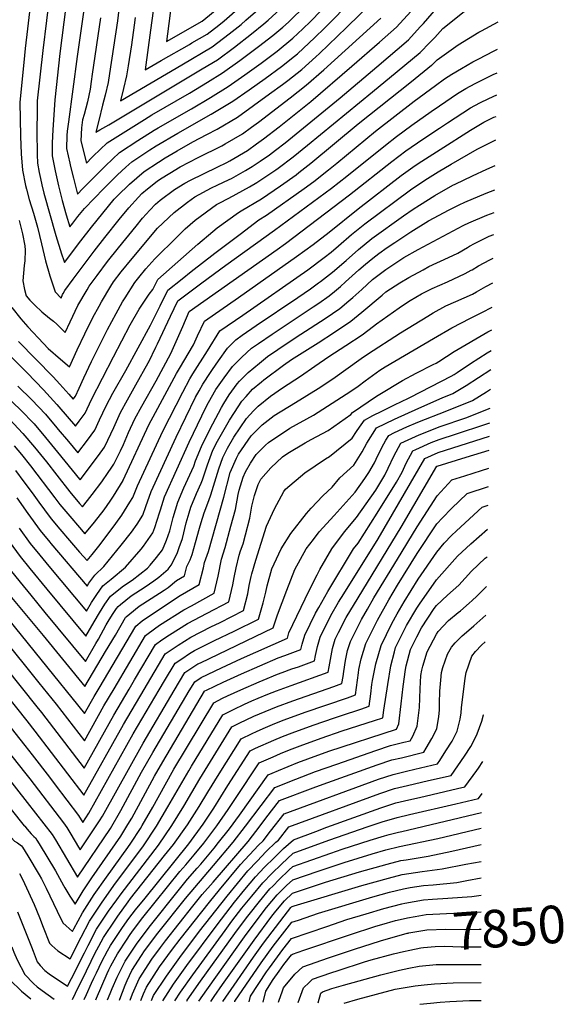
# Model space of a CAD drawing. Units: inches. Extents: x 2583181 to 2588623, y 1545102 to 1550527.
# Drawn here: x 2588174 to 2588592, y 1545117 to 1545872 of the extents above; entities that cross this region are included whole.
import ezdxf
from ezdxf.enums import TextEntityAlignment as Align

# ---------------------------------------------------------------- set-up
doc = ezdxf.new("R2010")
doc.units = ezdxf.units.IN
doc.header["$MEASUREMENT"] = 0
doc.layers.add('tile_2467_26_contour_10ft', color=101, linetype='Continuous')
doc.styles.add('Arial', font='arial.ttf')

msp = doc.modelspace()

# ---------------------------------------------------------------- linework, layer by layer
at = {"layer": 'tile_2467_26_contour_10ft'}
msp.add_line((2588528.62, 1545647.49, 7580), (2588536.68, 1545651.48, 7580), dxfattribs=at)
for points, elevation in [([(2588291.74, 1545933.04), (2588291.97, 1545928.73), (2588292.21, 1545924.1), (2588292.36, 1545920.97), (2588292.01, 1545906.84), (2588291.28, 1545889.56), (2588289.43, 1545874.76), (2588286.79, 1545855.26), (2588314.1, 1545870.73), (2588326.91, 1545881.23), (2588331.12, 1545884.91), (2588354.4, 1545911.15), (2588356.27, 1545913.99), (2588359.36, 1545918.83), (2588363.45, 1545926.8), (2588368.9, 1545934.66), (2588372.53, 1545939.49), (2588375.5, 1545942.46), (2588386, 1545950.46), (2588394.34, 1545956.73), (2588411.08, 1545969.11), (2588421.25, 1545977.15), (2588423.2, 1545978.69), (2588424.36, 1545979.73)], 7340), ([(2588262.69, 1545873.61), (2588261.98, 1545867.74), (2588259.92, 1545852.72), (2588257.47, 1545836.66), (2588256.23, 1545828.87), (2588253.93, 1545819.21), (2588251.56, 1545809.6), (2588298.6, 1545837.29), (2588321.95, 1545851.05), (2588335, 1545860.94), (2588344.13, 1545868.33), (2588347.8, 1545871.47), (2588360.36, 1545882.58), (2588363.97, 1545885.88), (2588370.38, 1545892.63), (2588376.07, 1545899.57), (2588382.04, 1545908.27), (2588387.91, 1545917.15), (2588394.31, 1545925.61), (2588396.66, 1545927.59), (2588406.59, 1545935.99), (2588430.99, 1545955.29), (2588437.49, 1545960.47)], 7360), ([(2588235.83, 1545787.41), (2588242.52, 1545791.27), (2588314.27, 1545834.15), (2588325.89, 1545841.17), (2588339, 1545850.92), (2588352, 1545860.95), (2588361.61, 1545868.84), (2588364.76, 1545871.57), (2588376.94, 1545882.52), (2588380.89, 1545886.37), (2588385.81, 1545892), (2588392.88, 1545900.82), (2588398.26, 1545909.2), (2588404.59, 1545917.73), (2588416.84, 1545928.13), (2588444.3, 1545950.47)], 7370), ([(2588217.32, 1545942.23), (2588205.13, 1545845.91), (2588201.25, 1545810.58), (2588199.73, 1545787.38), (2588199.18, 1545777.45), (2588199.11, 1545767.6), (2588201.56, 1545756.05), (2588204.12, 1545744.55), (2588206.93, 1545733.19), (2588209.92, 1545722.32), (2588212.74, 1545713.07), (2588214.88, 1545715.89)], 7400), ([(2588229.61, 1545766.18), (2588230.66, 1545767.24), (2588241.37, 1545777.48), (2588269.9, 1545795.31), (2588275.71, 1545798.89), (2588304.58, 1545815.55), (2588318.35, 1545823.93), (2588329.89, 1545831.16), (2588343.13, 1545840.57), (2588357.38, 1545851.24), (2588368.35, 1545859.82), (2588376.09, 1545866.23), (2588380.42, 1545870.07), (2588393.74, 1545883.03), (2588397.44, 1545886.86), (2588402.21, 1545892.8), (2588407.85, 1545900.41), (2588409.7, 1545903.01), (2588414.87, 1545909.84), (2588425.1, 1545918.63), (2588447.17, 1545936.98), (2588450.99, 1545940.66)], 7380), ([(2588222.65, 1545742.43), (2588240.1, 1545759.97), (2588250.89, 1545770.16), (2588264.89, 1545779.27), (2588277.29, 1545787.16), (2588280.38, 1545788.99), (2588306.02, 1545803.58), (2588320.58, 1545812.27), (2588334.03, 1545820.78), (2588346.9, 1545829.71), (2588359.35, 1545838.6), (2588371.7, 1545847.85), (2588383.84, 1545857.85), (2588391.48, 1545864.96), (2588397.23, 1545870.54), (2588413.52, 1545887.33), (2588418.46, 1545893.72), (2588425.15, 1545901.96), (2588437.22, 1545912.5), (2588445.73, 1545919.69), (2588457.47, 1545931.14)], 7390), ([(2588483.86, 1545868.96), (2588493.84, 1545880.46), (2588503.36, 1545890.82), (2588508.89, 1545895.13), (2588517.09, 1545901.13), (2588518.99, 1545902.33), (2588528.88, 1545907.15), (2588530.8, 1545907.95), (2588542.13, 1545911.57)], 7440), ([(2588197.65, 1545894.49), (2588191.91, 1545848.24), (2588187.75, 1545809.59), (2588187.65, 1545804.91), (2588187.44, 1545783.56), (2588187.58, 1545771.34), (2588187.68, 1545768.46), (2588187.98, 1545761.81), (2588189.26, 1545754.77), (2588190.11, 1545750.1), (2588191.16, 1545745.42), (2588192.77, 1545738.98), (2588201.9, 1545706.45), (2588206.19, 1545692.39), (2588208.03, 1545687.38)], 7410), ([(2588224.97, 1545890.37), (2588218.26, 1545843.59), (2588211.56, 1545793.52), (2588210.68, 1545786.45), (2588210.36, 1545783.17), (2588210.07, 1545773.3), (2588212.7, 1545761.83), (2588213.28, 1545759.34), (2588215.48, 1545750.45), (2588218.5, 1545738.25), (2588222.65, 1545742.43)], 7390), ([(2588214.88, 1545715.89), (2588218.71, 1545720.98), (2588224.02, 1545727.24), (2588238.81, 1545742.48), (2588249.21, 1545752.96), (2588255.62, 1545758.81), (2588260.3, 1545762.91), (2588274.16, 1545772.14), (2588278.91, 1545775.14), (2588295.61, 1545784.94), (2588321.22, 1545799.55), (2588337.75, 1545809.42), (2588350.15, 1545818.09), (2588362.63, 1545826.87), (2588375.01, 1545836.03), (2588384.94, 1545843.93), (2588387.21, 1545845.8), (2588400.67, 1545858.22), (2588408.03, 1545865.44), (2588430.03, 1545887.81)], 7400), ([(2588251.13, 1545886.41), (2588249.18, 1545871.11), (2588243.18, 1545830.6), (2588242.1, 1545823.66), (2588239.9, 1545814.04), (2588237.81, 1545806.36), (2588234.92, 1545794.58), (2588232.75, 1545785.64), (2588235.83, 1545787.41)], 7370), ([(2588487.1, 1545852.61), (2588492.61, 1545858.22), (2588498.7, 1545865.06), (2588515.22, 1545878.21), (2588518.55, 1545880.31), (2588528.91, 1545886.71), (2588541.65, 1545891.58), (2588541.71, 1545891.6)], 7450), ([(2588182.62, 1545884.33), (2588178.47, 1545849.9), (2588177.33, 1545839.15), (2588174.24, 1545808.6), (2588174.91, 1545782.65), (2588175.33, 1545768.96), (2588176.43, 1545756.48), (2588178.68, 1545744.93), (2588179.45, 1545741.94), (2588181.6, 1545734.16), (2588184.92, 1545723.55), (2588187.9, 1545712.8), (2588190.97, 1545699.98), (2588193.93, 1545687.1), (2588197.25, 1545675.53), (2588201.53, 1545663.22), (2588205.95, 1545658.56), (2588207.18, 1545661.16)], 7420), ([(2588208.03, 1545687.38), (2588208.63, 1545685.72), (2588221.04, 1545702.32), (2588229.19, 1545712.96), (2588246.67, 1545734.27), (2588249.25, 1545736.91), (2588258.41, 1545745.88), (2588269.74, 1545755.65), (2588280.58, 1545762.77), (2588285.88, 1545766.13), (2588294.97, 1545771.4), (2588306.99, 1545778.35), (2588317.86, 1545784.03), (2588325.62, 1545788.07), (2588341.37, 1545797.16), (2588365.95, 1545815.01), (2588375.76, 1545822.3), (2588379.83, 1545825.34), (2588390.58, 1545833.73), (2588401.37, 1545843.53), (2588404.08, 1545846.02), (2588424.91, 1545865.94), (2588445.39, 1545885.73)], 7410), ([(2588276.6, 1545878.66), (2588274.68, 1545863.88), (2588270.38, 1545833.56), (2588282.84, 1545840.63), (2588304.42, 1545852.96), (2588306.33, 1545854.06), (2588318.05, 1545860.84), (2588327.08, 1545867.83), (2588330.99, 1545871.01), (2588343.62, 1545881.95)], 7350), ([(2588206.32, 1545634.91), (2588209.19, 1545632.13), (2588212.99, 1545640.33), (2588218.91, 1545652.76), (2588225.89, 1545664.74), (2588227.61, 1545667.65), (2588233.62, 1545675.8), (2588241.71, 1545686.49), (2588250.06, 1545696.98), (2588263.51, 1545713.74), (2588268.38, 1545719.8), (2588273.94, 1545725.91), (2588278.41, 1545730.54), (2588281.86, 1545733.45), (2588293.03, 1545741.87), (2588301, 1545746.6), (2588305.23, 1545748.79), (2588325.71, 1545758.81), (2588333.15, 1545762.51), (2588335.44, 1545763.84), (2588348.86, 1545771.72), (2588355.91, 1545776.69), (2588361.14, 1545780.49), (2588373.24, 1545789.91), (2588397.46, 1545809.14), (2588428.91, 1545836.16), (2588450.1, 1545854.57), (2588463.37, 1545866.27), (2588474.2, 1545878.13)], 7430), ([(2588207.18, 1545661.16), (2588207.54, 1545661.92), (2588208.97, 1545664.36), (2588215.35, 1545672.92), (2588231.4, 1545694.39), (2588239.62, 1545704.97), (2588250.57, 1545718.66), (2588257.91, 1545727.81), (2588265.42, 1545735.95), (2588267.94, 1545738.56), (2588272.3, 1545742.23), (2588279.6, 1545748.06), (2588282.32, 1545749.84), (2588289.34, 1545754.29), (2588297.33, 1545759.07), (2588311.23, 1545766.37), (2588329.38, 1545775.3), (2588331.88, 1545776.75), (2588345.11, 1545784.45), (2588351.95, 1545789.42), (2588357.34, 1545793.41), (2588381.72, 1545812), (2588393.96, 1545821.66), (2588407.57, 1545833.55), (2588451.14, 1545873.04)], 7420), ([(2588236.12, 1545873.42), (2588229.93, 1545830.26), (2588229.1, 1545824.5), (2588228.22, 1545818.56), (2588226.23, 1545809.01), (2588223.71, 1545799.27), (2588222.52, 1545795.06), (2588221.72, 1545789.07), (2588221.11, 1545779.03), (2588225.39, 1545761.94), (2588229.61, 1545766.18)], 7380), ([(2588205.57, 1545611.67), (2588212.43, 1545605.7), (2588218.31, 1545618.84), (2588224.27, 1545631.24), (2588230.29, 1545643.59), (2588235.13, 1545652.44), (2588237.04, 1545655.75), (2588244.05, 1545667.7), (2588246.13, 1545670.93), (2588252.01, 1545678.6), (2588260.51, 1545688.98), (2588280.03, 1545712.05), (2588292.67, 1545724.17), (2588303, 1545732.13), (2588308.66, 1545736.23), (2588321.46, 1545742.93), (2588325.71, 1545744.98), (2588334.95, 1545749.39), (2588336.75, 1545750.28), (2588347.31, 1545756.26), (2588352.52, 1545759.28), (2588358.6, 1545763.39), (2588365.77, 1545768.44), (2588370.48, 1545771.98), (2588377.8, 1545777.63), (2588419.99, 1545812.12), (2588448.07, 1545835.73), (2588472.36, 1545856.55), (2588481.46, 1545866.31), (2588483.29, 1545868.3), (2588483.86, 1545868.96)], 7440), ([(2588490.19, 1545836.97), (2588490.34, 1545837.1), (2588494.35, 1545841.04), (2588510.57, 1545852.57), (2588526.47, 1545862.29), (2588528.36, 1545863.32), (2588541.26, 1545870.2)], 7460), ([(2588204.95, 1545592.58), (2588211.86, 1545584.95), (2588215.22, 1545581.05), (2588216.94, 1545583.37), (2588219.98, 1545589.39), (2588223.44, 1545597.51), (2588229.3, 1545609.99), (2588241.57, 1545634.5), (2588248.14, 1545646.81), (2588253.2, 1545655.63), (2588255.07, 1545658.83), (2588262.54, 1545670.41), (2588265.5, 1545674.35), (2588271.04, 1545680.92), (2588278.01, 1545688.48), (2588294.99, 1545705.52), (2588301.23, 1545711.51), (2588308.93, 1545718.31), (2588325.23, 1545730.25), (2588328.69, 1545732.07), (2588338.01, 1545736.96), (2588340.35, 1545738.08), (2588350.47, 1545743.79), (2588356.13, 1545747.01), (2588370.73, 1545756.88), (2588372.55, 1545758.16), (2588384.08, 1545766.88), (2588394.97, 1545775.67), (2588444.94, 1545816.49), (2588463.77, 1545832.15), (2588481.35, 1545846.82), (2588483.2, 1545848.65), (2588487.1, 1545852.61)], 7450), ([(2588493.26, 1545821.47), (2588500.06, 1545826.48), (2588505.69, 1545830.13), (2588513.01, 1545834.49), (2588521.85, 1545839.54), (2588526.48, 1545841.93), (2588537.69, 1545847.71), (2588540.82, 1545849.22)], 7470), ([(2588204.38, 1545575.12), (2588217.01, 1545560.42), (2588219.82, 1545564.11), (2588224.34, 1545570.34), (2588229.32, 1545580.85), (2588246.23, 1545613.55), (2588252.51, 1545625.68), (2588259.09, 1545637.99), (2588265.93, 1545650.07), (2588273.55, 1545661.53), (2588276.25, 1545665.13), (2588280.3, 1545672.78), (2588310.76, 1545699.83), (2588322.3, 1545709.49), (2588325.7, 1545712.26), (2588341.96, 1545724.21), (2588344.1, 1545725.34), (2588359.77, 1545734.67), (2588374.33, 1545744.66), (2588386.2, 1545753.04), (2588388.38, 1545754.69), (2588397.52, 1545761.84), (2588433.93, 1545791.98), (2588474.86, 1545824.41), (2588490.19, 1545836.97)], 7460), ([(2588496.33, 1545805.96), (2588510.1, 1545815.46), (2588516.42, 1545819.15), (2588523.51, 1545822.96), (2588532.28, 1545827.42), (2588537.48, 1545829.85), (2588540.45, 1545831.22)], 7480), ([(2588203.82, 1545557.87), (2588211.55, 1545548.67), (2588218.8, 1545539.8), (2588226.17, 1545549.52), (2588229.06, 1545553.4), (2588231.8, 1545557.19), (2588235.56, 1545565.3), (2588240.47, 1545575.88), (2588245.71, 1545585.52), (2588255.62, 1545602.96), (2588274.49, 1545637.74), (2588281.88, 1545652.66), (2588287.92, 1545664.55), (2588298.76, 1545673.3), (2588305.83, 1545678.92), (2588324.03, 1545692.97), (2588343.39, 1545707.61), (2588357.79, 1545718.5), (2588363.5, 1545722), (2588392.45, 1545742.59), (2588399.81, 1545747.93), (2588411.06, 1545756.75), (2588417.55, 1545762), (2588447.08, 1545786.45), (2588476.78, 1545809.34), (2588493.26, 1545821.47)], 7470), ([(2588499.31, 1545790.89), (2588502.39, 1545792.94), (2588508.14, 1545796.68), (2588520.13, 1545804.45), (2588527.15, 1545808.16), (2588533.95, 1545811.5), (2588540.09, 1545814.34)], 7490), ([(2588203.26, 1545540.45), (2588220.06, 1545519.8), (2588220.6, 1545519.17), (2588234.77, 1545537.76), (2588239.2, 1545544.15), (2588241.87, 1545549.72), (2588246.33, 1545559.3), (2588251.57, 1545570.93), (2588256.82, 1545580.57), (2588263.44, 1545591.93), (2588272.88, 1545608.96), (2588273.26, 1545609.67), (2588278.74, 1545620.79), (2588280, 1545623.41), (2588289.79, 1545644.65), (2588295.55, 1545656.32), (2588313.9, 1545670.2), (2588332.47, 1545683.86), (2588369.7, 1545710.56), (2588413.47, 1545742.8), (2588425.1, 1545751.93), (2588454.73, 1545775.84), (2588463.15, 1545782.4), (2588475.12, 1545791.07), (2588489.78, 1545801.44), (2588496.33, 1545805.96)], 7480), ([(2588502.25, 1545776), (2588514.47, 1545783.75), (2588520.14, 1545787.28), (2588530.16, 1545793.43), (2588537.88, 1545797.18), (2588539.75, 1545797.77)], 7500), ([(2588202.68, 1545522.84), (2588212.61, 1545510.03), (2588220.1, 1545501.19), (2588222.39, 1545498.55), (2588226.27, 1545503.43), (2588229.78, 1545507.99), (2588237.14, 1545517.71), (2588242.17, 1545524.71), (2588244.45, 1545528.04), (2588246.48, 1545531.31), (2588247.95, 1545534.25), (2588251.44, 1545541.34), (2588253.76, 1545546.21), (2588257.73, 1545555.43), (2588262.52, 1545566.06), (2588267.82, 1545575.67), (2588278.95, 1545595.16), (2588290.25, 1545616.14), (2588294.35, 1545625.14), (2588299.27, 1545636.76), (2588304.32, 1545648.3), (2588371.64, 1545695.83), (2588378.17, 1545700.44), (2588427.32, 1545737.61), (2588459.7, 1545763.27), (2588470.39, 1545771.29), (2588483.48, 1545780.24), (2588496.22, 1545788.84), (2588499.31, 1545790.89)], 7490), ([(2588201.22, 1545505.43), (2588205.15, 1545500.26), (2588212.58, 1545491.33), (2588220.12, 1545482.55), (2588224.18, 1545477.92), (2588231.61, 1545486.86), (2588239, 1545496.3), (2588243.56, 1545502.74), (2588246.3, 1545506.72), (2588253.62, 1545518.72), (2588253.7, 1545518.93), (2588273.34, 1545561.24), (2588278.5, 1545570.91), (2588294.46, 1545600.7), (2588296.92, 1545604.67), (2588307.51, 1545622.71), (2588310.67, 1545629.5), (2588316.1, 1545640.8), (2588341.94, 1545658.93), (2588386.68, 1545690.28), (2588399.24, 1545699.61), (2588411.63, 1545709.15), (2588433.75, 1545726.89), (2588466.77, 1545752.42), (2588477.57, 1545760.27), (2588482.61, 1545763.55), (2588502.25, 1545776)], 7500), ([(2588505.19, 1545761.12), (2588525.22, 1545772.75), (2588539.37, 1545779.81)], 7510), ([(2588199.7, 1545487.81), (2588205.02, 1545481.44), (2588212.54, 1545472.62), (2588220.11, 1545463.88), (2588225.97, 1545457.3), (2588229.86, 1545461.94), (2588235.87, 1545469.66), (2588248.06, 1545485.86), (2588252.54, 1545492.24), (2588258.83, 1545502.12), (2588261.02, 1545505.68), (2588264.51, 1545514.59), (2588283.91, 1545556.53), (2588299.3, 1545586.49), (2588304.66, 1545596.6), (2588307.05, 1545600.45), (2588318.27, 1545618.18), (2588327.87, 1545633.3), (2588345.27, 1545645.49), (2588395.16, 1545680.16), (2588407.7, 1545689.51), (2588413.27, 1545693.81), (2588418.82, 1545698.5), (2588428.85, 1545707.14), (2588439.02, 1545715.47), (2588473.94, 1545741.42), (2588484.93, 1545748.99), (2588495.25, 1545755.35), (2588505.19, 1545761.12)], 7510), ([(2588508.19, 1545745.96), (2588521.52, 1545752.35), (2588532.42, 1545757.25), (2588538.95, 1545760.04)], 7520), ([(2588198.21, 1545470.47), (2588225.96, 1545437.79), (2588227.33, 1545439.96), (2588231.78, 1545446.11), (2588238.76, 1545452.85), (2588251.95, 1545469.01), (2588259.95, 1545479.19), (2588264.22, 1545485.21), (2588268.74, 1545492.07), (2588270.91, 1545498.83), (2588275.11, 1545510.34), (2588294.3, 1545551.9), (2588309.19, 1545582.52), (2588311.86, 1545587.43), (2588314.75, 1545592.55), (2588320.65, 1545601.52), (2588322.14, 1545603.77), (2588326.82, 1545610.38), (2588333.75, 1545620.04), (2588339.95, 1545626.58), (2588344.99, 1545630.06), (2588355.74, 1545637.41), (2588387.59, 1545658.93), (2588397.22, 1545665.69), (2588403.53, 1545670.16), (2588404.96, 1545671.22), (2588414.07, 1545678.41), (2588424.56, 1545687.39), (2588434.07, 1545695.83), (2588444.25, 1545704.15), (2588468.68, 1545721.46), (2588475.99, 1545726.57), (2588481.01, 1545729.86), (2588492.64, 1545737.16), (2588506.55, 1545745.17), (2588508.19, 1545745.96)], 7520), ([(2588511.37, 1545729.9), (2588515.73, 1545732.03), (2588532.11, 1545738.9), (2588538.56, 1545741.47)], 7530), ([(2588196.71, 1545453.03), (2588225.53, 1545418.54), (2588229.43, 1545425.13), (2588233.49, 1545431.27), (2588238.03, 1545437.84), (2588244.38, 1545443.06), (2588255.34, 1545452.18), (2588267.39, 1545466.07), (2588269.23, 1545468.31), (2588276.45, 1545478.49), (2588278.02, 1545482.78), (2588281.59, 1545493.81), (2588282.29, 1545496.25), (2588285.33, 1545506.23), (2588304.2, 1545548.06), (2588314.01, 1545568.31), (2588317.31, 1545575.04), (2588319.08, 1545578.55), (2588324.78, 1545588.52), (2588330.99, 1545597.37), (2588337.49, 1545606.13), (2588344.59, 1545613.22), (2588352.13, 1545620.1), (2588357.53, 1545623.78), (2588367.97, 1545630.9), (2588399.42, 1545651.87), (2588403.62, 1545654.75), (2588411.72, 1545660.37), (2588415.75, 1545663.66), (2588420.28, 1545667.41), (2588424.12, 1545670.96), (2588434.37, 1545680.06), (2588439.35, 1545684.39), (2588445.19, 1545689.12), (2588449.58, 1545692.59), (2588456.09, 1545697.18), (2588461.89, 1545701.05), (2588474.34, 1545709.18), (2588487.88, 1545717.61), (2588503.76, 1545726.18), (2588511.37, 1545729.9)], 7530), ([(2588514.5, 1545714.09), (2588514.91, 1545714.31), (2588518.72, 1545716.3), (2588532.44, 1545722.05), (2588538.2, 1545724.06)], 7540), ([(2588173.76, 1545718.03), (2588176.3, 1545707.79), (2588178.21, 1545698.48), (2588178.4, 1545695.19), (2588178.29, 1545687.16), (2588177.72, 1545683.45), (2588177.07, 1545677.5), (2588176.58, 1545671.64), (2588177.94, 1545665.17), (2588179.16, 1545660.31), (2588181.95, 1545656.88), (2588185.74, 1545653.16), (2588191.1, 1545648.09), (2588197.04, 1545643.25), (2588200.05, 1545640.9), (2588202.6, 1545638.54), (2588206.32, 1545634.91)], 7430), ([(2588195.18, 1545435.36), (2588225.09, 1545399.29), (2588231.46, 1545410.4), (2588235.46, 1545417.16), (2588239.52, 1545423.83), (2588243.97, 1545429.99), (2588253.84, 1545438.06), (2588260.45, 1545442.42), (2588272.39, 1545451.49), (2588274.37, 1545453.77), (2588279.13, 1545459.58), (2588283.83, 1545465.48), (2588286.88, 1545473.03), (2588289.39, 1545480.05), (2588291.91, 1545490.4), (2588295.44, 1545502.17), (2588300.26, 1545513.2), (2588307.82, 1545529.56), (2588309.2, 1545533.68), (2588313.72, 1545544.83), (2588318.58, 1545554.74), (2588322.44, 1545562.18), (2588328.98, 1545574.57), (2588330.84, 1545577.81), (2588335.01, 1545584.42), (2588341.07, 1545592.82), (2588342.91, 1545594.74), (2588349.39, 1545601.43), (2588358.09, 1545608.65), (2588364.31, 1545613.62), (2588380.15, 1545624.42), (2588389.94, 1545630.92), (2588408.45, 1545642.83), (2588419.89, 1545650.62), (2588426.76, 1545656.38), (2588429.78, 1545659), (2588436.59, 1545665.18), (2588444.94, 1545672.71), (2588455.19, 1545680.42), (2588466.65, 1545688.17), (2588468.99, 1545689.71), (2588479.85, 1545695.77), (2588514.5, 1545714.09)], 7540), ([(2588517.8, 1545697.41), (2588519.28, 1545698.28), (2588523.01, 1545700.27), (2588530.74, 1545704.25), (2588534.45, 1545705.92), (2588537.85, 1545707.18)], 7550), ([(2588193.65, 1545417.58), (2588224.66, 1545380.04), (2588232.64, 1545393.67), (2588234.67, 1545397.17), (2588240.64, 1545408.08), (2588242.01, 1545410.56), (2588245.41, 1545416.04), (2588248.59, 1545420.54), (2588249.83, 1545422.23), (2588251.59, 1545423.66), (2588259.77, 1545430.21), (2588270.45, 1545437.22), (2588277.19, 1545441.74), (2588280.89, 1545444.54), (2588288.2, 1545450.85), (2588290.49, 1545453.74), (2588294.97, 1545462.78), (2588296.67, 1545467.23), (2588299, 1545474.36), (2588302.05, 1545486.33), (2588304.26, 1545493.93), (2588305.49, 1545498.14), (2588309.94, 1545508.62), (2588313.52, 1545516.59), (2588314.37, 1545519.26), (2588316.4, 1545525.36), (2588318.17, 1545530.65), (2588322.4, 1545541.89), (2588326.06, 1545548.72), (2588333.07, 1545561.38), (2588335.11, 1545564.99), (2588339.02, 1545570.92), (2588344.66, 1545579.44), (2588347.87, 1545583.08), (2588352.83, 1545588.61), (2588359.6, 1545594.34), (2588361.52, 1545595.9), (2588376.49, 1545607.14), (2588382.64, 1545611.34), (2588403.14, 1545624.23), (2588415.71, 1545632.41), (2588428.2, 1545640.7), (2588436.74, 1545647.75), (2588452.16, 1545660.88), (2588455.12, 1545663.26), (2588465.71, 1545670.12), (2588472.75, 1545674.41), (2588483.59, 1545680.28), (2588488.08, 1545682.61), (2588503.19, 1545689.58), (2588510.29, 1545692.99), (2588517.8, 1545697.41)], 7550), ([(2588521.18, 1545680.29), (2588526.05, 1545683.12), (2588534.9, 1545687.96), (2588537.47, 1545689.17)], 7560), ([(2588192.12, 1545399.77), (2588224.22, 1545360.8), (2588240.18, 1545387.72), (2588247.6, 1545400.26), (2588255.51, 1545413.79), (2588255.86, 1545414.26), (2588258.7, 1545416.56), (2588265.93, 1545422.37), (2588275.19, 1545428.3), (2588284.98, 1545434.54), (2588288.22, 1545436.76), (2588294.42, 1545442.11), (2588300.62, 1545445.74), (2588302.54, 1545452.88), (2588305.02, 1545457.89), (2588306.42, 1545461.86), (2588309.18, 1545471.11), (2588312.14, 1545482.28), (2588313.38, 1545486.55), (2588315.7, 1545494.04), (2588319.39, 1545503.25), (2588320.73, 1545507.78), (2588326.87, 1545527.7), (2588330.04, 1545536.22), (2588331.23, 1545538.9), (2588333.74, 1545543.44), (2588338.61, 1545551.99), (2588348.24, 1545566.14), (2588353.68, 1545571.99), (2588357.22, 1545575.69), (2588366.66, 1545583.27), (2588375.76, 1545589.74), (2588389.59, 1545598.64), (2588400.67, 1545606.3), (2588411.23, 1545613.81), (2588424.32, 1545622.14), (2588436.89, 1545630.32), (2588445.72, 1545637.02), (2588447.92, 1545638.89), (2588465.27, 1545650.93), (2588469.3, 1545653.73), (2588473.67, 1545656.66), (2588482.5, 1545661.8), (2588490.55, 1545665.8), (2588502.28, 1545671.02), (2588515.9, 1545677.3), (2588520.44, 1545679.86), (2588521.18, 1545680.29)], 7560), ([(2588524.54, 1545663.31), (2588531.67, 1545667.37), (2588537.07, 1545670.24)], 7570), ([(2588190.54, 1545381.46), (2588224.04, 1545340.03), (2588231.32, 1545353.02), (2588235.11, 1545359.46), (2588263.33, 1545407.12), (2588268.24, 1545411.08), (2588273.69, 1545415.05), (2588297.4, 1545430.53), (2588311.97, 1545439.06), (2588315.28, 1545451.84), (2588316.08, 1545455.76), (2588318.99, 1545464.39), (2588330.79, 1545505.93), (2588335.58, 1545524.75), (2588340.41, 1545535.79), (2588342.13, 1545538.9), (2588351.81, 1545552.83), (2588360.19, 1545561.26), (2588369.46, 1545568.5), (2588385.91, 1545578.5), (2588403.11, 1545589.22), (2588414.39, 1545596.73), (2588436.17, 1545612.31), (2588441.04, 1545615.6), (2588466.38, 1545631.94), (2588487.39, 1545644.76), (2588491.36, 1545647.11), (2588501.16, 1545652.56), (2588508.81, 1545655.92), (2588521.51, 1545661.58), (2588524.54, 1545663.31)], 7570), ([(2588168.33, 1545651.34), (2588175.23, 1545642.6), (2588180.61, 1545636.44), (2588192.46, 1545623.68), (2588196.17, 1545619.86), (2588205.57, 1545611.67)], 7440), ([(2588189.01, 1545363.67), (2588202.18, 1545347.32), (2588223.88, 1545319.17), (2588238.83, 1545345.88), (2588246.64, 1545359.13), (2588270.86, 1545400.01), (2588272.9, 1545401.51), (2588281.45, 1545407.73), (2588300.21, 1545419.64), (2588306.08, 1545422.69), (2588323.31, 1545432.38), (2588326.39, 1545445.3), (2588329.09, 1545458.52), (2588331.82, 1545467.25), (2588336.28, 1545483.68), (2588339.66, 1545496.43), (2588341.8, 1545508.05), (2588342.51, 1545511.2), (2588345.72, 1545521.32), (2588347.38, 1545525.39), (2588351.29, 1545532.11), (2588355.62, 1545538.66), (2588362.7, 1545545.68), (2588364.95, 1545547.7), (2588381.41, 1545558.93), (2588399.72, 1545568.87), (2588428.26, 1545587.07), (2588433.77, 1545590.96), (2588439.22, 1545595.08), (2588450.47, 1545603.18), (2588454.6, 1545605.79), (2588491.55, 1545627.45), (2588505.82, 1545635.63), (2588520.01, 1545643.22), (2588528.62, 1545647.49)], 7580), ([(2588187.42, 1545345.3), (2588190.91, 1545340.95), (2588223.72, 1545298.31), (2588246.35, 1545338.75), (2588258.15, 1545358.81), (2588262.36, 1545365.9), (2588278.39, 1545392.91), (2588283.36, 1545396.57), (2588289.23, 1545400.39), (2588302.94, 1545409.02), (2588318.15, 1545416.99), (2588334.66, 1545425.7), (2588337.73, 1545438.63), (2588338.72, 1545444.27), (2588340.3, 1545451.85), (2588342.63, 1545461.39), (2588343.55, 1545464.67), (2588345.6, 1545470.17), (2588347.46, 1545477.1), (2588350.77, 1545489.89), (2588352.33, 1545499.08), (2588353.22, 1545503.18), (2588354.39, 1545507.27), (2588357.04, 1545515.67), (2588359.24, 1545519.71), (2588366.82, 1545528.53), (2588375.72, 1545536.77), (2588379.98, 1545539.67), (2588393.23, 1545547.54), (2588397.69, 1545550.13), (2588410.81, 1545557.12), (2588428.25, 1545569.19), (2588429.51, 1545570.9), (2588447.96, 1545583.31), (2588452.99, 1545586.52), (2588465.39, 1545593.9), (2588467.94, 1545595.27), (2588478.45, 1545600.88), (2588491.46, 1545607.54), (2588493.69, 1545608.76), (2588495.85, 1545610), (2588507.61, 1545617.46), (2588533.27, 1545632.57)], 7590), ([(2588533.27, 1545632.57), (2588535.25, 1545633.74), (2588536.32, 1545634.21)], 7590), ([(2588153.32, 1545627.66), (2588179.94, 1545601.11), (2588192.55, 1545588.17), (2588202.71, 1545577.07), (2588204.38, 1545575.12)], 7460), ([(2588173.45, 1545625.15), (2588186.68, 1545611.75), (2588199.83, 1545598.23), (2588204.95, 1545592.58)], 7450), ([(2588185.81, 1545326.59), (2588223.55, 1545277.46), (2588253.87, 1545331.61), (2588269.66, 1545358.48), (2588285.93, 1545385.8), (2588295.84, 1545392.37), (2588305.63, 1545398.6), (2588320.87, 1545406.42), (2588327.95, 1545409.81), (2588346, 1545419.02), (2588349.23, 1545431.85), (2588350.36, 1545438.26), (2588351.74, 1545445.11), (2588352.29, 1545447.15), (2588355.3, 1545457.75), (2588363.67, 1545483.57), (2588369.77, 1545496.9), (2588376.95, 1545510.23), (2588378.12, 1545512.01), (2588392.82, 1545524.67), (2588408.89, 1545535.38), (2588411.93, 1545537.14), (2588429.26, 1545551.14), (2588432.57, 1545556.23), (2588434.77, 1545559.59), (2588438.76, 1545565.02), (2588445.23, 1545568.57), (2588451.98, 1545571.96), (2588463.26, 1545577.54), (2588465.67, 1545578.6), (2588473.93, 1545582.46), (2588505.29, 1545598.78), (2588507.44, 1545600), (2588509.88, 1545601.56), (2588520.11, 1545608.36), (2588532.88, 1545616.63), (2588535.98, 1545618.44)], 7600), ([(2588183.92, 1545308.33), (2588197.06, 1545291.28), (2588201.55, 1545285.4), (2588210.37, 1545273.76), (2588219.28, 1545261.96), (2588222.55, 1545256.58), (2588227.32, 1545263.65), (2588261.39, 1545324.48), (2588281.19, 1545358.15), (2588285.4, 1545365.23), (2588293.46, 1545378.7), (2588298.5, 1545382.04), (2588304.51, 1545385.98), (2588308.26, 1545388.36), (2588323.57, 1545395.95), (2588338.83, 1545403.28), (2588357.35, 1545412.34), (2588358.53, 1545415.88), (2588361.01, 1545424.92), (2588363.12, 1545433.15), (2588364.07, 1545437.85), (2588367.66, 1545451.04), (2588374.77, 1545466.29), (2588382.19, 1545478.12), (2588394.1, 1545493.3), (2588397.84, 1545497.43), (2588406.64, 1545507.03), (2588413.79, 1545513.57), (2588419.88, 1545520.66), (2588430.42, 1545530.49), (2588436.94, 1545540.72), (2588440.49, 1545547.23), (2588448.02, 1545559.14), (2588461.63, 1545565.83), (2588480.38, 1545574.25), (2588498.32, 1545582.14), (2588506.41, 1545585.5), (2588516.75, 1545591.5), (2588535.68, 1545603.72)], 7610), ([(2588172.89, 1545591.07), (2588183.56, 1545580.43), (2588193.92, 1545569.5), (2588202.77, 1545559.12), (2588203.82, 1545557.87)], 7470), ([(2588181.97, 1545289.99), (2588207.75, 1545256.32), (2588210.49, 1545252.61), (2588213.55, 1545247.7), (2588219.45, 1545237.65), (2588220.61, 1545235.68), (2588235.55, 1545257.79), (2588237.63, 1545261.47), (2588268.91, 1545317.34), (2588292.72, 1545357.83), (2588300.99, 1545371.59), (2588310.9, 1545378.1), (2588312.84, 1545379.03), (2588368.69, 1545405.66), (2588372.01, 1545415.61), (2588379.14, 1545434.53), (2588385.27, 1545450.4), (2588394.04, 1545466.27), (2588399.5, 1545473.55), (2588404.03, 1545479.45), (2588415.52, 1545491.92), (2588431.59, 1545509.67), (2588439.08, 1545520.35), (2588442.01, 1545524.77), (2588446.32, 1545532.19), (2588447.72, 1545535.12), (2588451.91, 1545543.94), (2588455.12, 1545549.68), (2588457.27, 1545553.26), (2588461.62, 1545555.39), (2588471.13, 1545559.79), (2588479.57, 1545563.37), (2588501.92, 1545572.07), (2588521.49, 1545580.08), (2588532.37, 1545586.63), (2588535.36, 1545588.69)], 7620), ([(2588163.96, 1545583.39), (2588174.91, 1545572.98), (2588185.27, 1545562.06), (2588194.12, 1545551.67), (2588203.26, 1545540.45)], 7480), ([(2588180.03, 1545271.89), (2588199.25, 1545247.38), (2588201.68, 1545243.24), (2588218.66, 1545214.77), (2588243.82, 1545251.89), (2588251.8, 1545265.82), (2588267.65, 1545295.02), (2588276.44, 1545310.19), (2588304.32, 1545357.5), (2588308.52, 1545364.49), (2588313.55, 1545367.8), (2588328.92, 1545375.14), (2588344.32, 1545382.38), (2588379.53, 1545397.83), (2588380.73, 1545401.81), (2588396.24, 1545434.5), (2588402.33, 1545446.48), (2588404.34, 1545450.37), (2588413.62, 1545466.24), (2588423.33, 1545479.42), (2588432.66, 1545490.38), (2588447.49, 1545511.37), (2588454.34, 1545522.91), (2588456.83, 1545528.08), (2588461.19, 1545537.38), (2588466.53, 1545547.38), (2588480.59, 1545553.78), (2588496.7, 1545560.2), (2588516.47, 1545566.85), (2588535.06, 1545574.22)], 7630), ([(2588166.33, 1545565.59), (2588176.71, 1545554.69), (2588185.57, 1545544.31), (2588194.79, 1545533.02), (2588202.68, 1545522.84)], 7490), ([(2588178.08, 1545253.63), (2588179.87, 1545251.44), (2588183.02, 1545247.75), (2588185.04, 1545245.85), (2588186.29, 1545244.93), (2588187.51, 1545243.06), (2588189.24, 1545240.27), (2588201.76, 1545219.59), (2588207.93, 1545208.38), (2588208.9, 1545206.57), (2588212.67, 1545200.19), (2588216.69, 1545193.9), (2588216.72, 1545193.87), (2588223, 1545204.06), (2588229.61, 1545214.23), (2588251.86, 1545246.16), (2588257.22, 1545254.94), (2588260.2, 1545259.83), (2588277.61, 1545292.12), (2588283.97, 1545303.04), (2588315.92, 1545357.17), (2588316.05, 1545357.38), (2588316.21, 1545357.49), (2588317.44, 1545358.07), (2588330.39, 1545364.11), (2588344.45, 1545370.5), (2588358.5, 1545376.73), (2588372.55, 1545382.84), (2588377.59, 1545384.67), (2588383.65, 1545386.87), (2588389.98, 1545389.12), (2588390.89, 1545393.15), (2588392.96, 1545400.14), (2588401.2, 1545416.93), (2588403.74, 1545421.43), (2588410.6, 1545433.57), (2588430.38, 1545466.21), (2588433.76, 1545470.76), (2588448.47, 1545493.78), (2588463.14, 1545517.44), (2588467.6, 1545525.13), (2588470.65, 1545532.03), (2588475.78, 1545541.5), (2588478.04, 1545542.53), (2588489.93, 1545547.85), (2588495.97, 1545550.23), (2588509.25, 1545554.4), (2588531.12, 1545561.59), (2588534.82, 1545562.97)], 7640), ([(2588176.36, 1545237.53), (2588178.44, 1545234.3), (2588180.44, 1545231.09), (2588189.08, 1545216.55), (2588190.92, 1545213.33), (2588194.65, 1545206.24), (2588202.89, 1545188.64), (2588207.34, 1545179.71), (2588214.78, 1545172.97), (2588215.8, 1545174.97), (2588222.34, 1545187.43), (2588231.46, 1545201.32), (2588240.94, 1545214.78), (2588257.07, 1545237.31), (2588259.44, 1545240.75), (2588266.81, 1545252), (2588268.14, 1545254.17), (2588276.28, 1545268.42), (2588291.12, 1545295.09), (2588292.52, 1545297.46), (2588323.05, 1545348.26), (2588329.74, 1545351.75), (2588333.58, 1545353.65), (2588343.81, 1545358.23), (2588357.86, 1545364.29), (2588361.06, 1545365.65), (2588371.9, 1545370.18), (2588375.62, 1545371.54), (2588383, 1545374.23), (2588388, 1545376), (2588400.44, 1545380.42), (2588401.22, 1545384.47), (2588402.73, 1545391.54), (2588404.63, 1545398.55), (2588412.91, 1545415.34), (2588418.79, 1545425.35), (2588422.78, 1545431.91), (2588449.09, 1545474.02), (2588485.03, 1545535.62), (2588495.23, 1545540.15), (2588534.6, 1545552.58)], 7650), ([(2588170.04, 1545545.21), (2588175.7, 1545538.52), (2588182.58, 1545529.99), (2588201.22, 1545505.43)], 7500), ([(2588174.22, 1545217.46), (2588176.39, 1545213.09), (2588178.05, 1545209.71), (2588185.4, 1545193.72), (2588189.38, 1545183.81), (2588192.12, 1545176.44), (2588197.09, 1545164.17), (2588198.88, 1545162.22), (2588203.45, 1545158.25), (2588212.83, 1545152.07), (2588221.28, 1545168.6), (2588227.87, 1545181), (2588237.04, 1545194.83), (2588246.53, 1545208.28), (2588269.13, 1545238.67), (2588279.09, 1545253.65), (2588287.84, 1545268.58), (2588303.88, 1545296.25), (2588305.99, 1545299.75), (2588330.03, 1545339.07), (2588338.34, 1545343.27), (2588346.75, 1545347.33), (2588352.36, 1545349.84), (2588357.22, 1545351.91), (2588364.66, 1545354.93), (2588371.24, 1545357.58), (2588382.35, 1545361.66), (2588410.89, 1545371.71), (2588411.59, 1545375.78), (2588414.17, 1545389.98), (2588416.15, 1545396.98), (2588418.68, 1545402.11), (2588424.64, 1545413.74), (2588433.84, 1545428.84), (2588466.89, 1545482.89), (2588494.29, 1545529.74), (2588494.46, 1545529.81), (2588516.77, 1545536.66), (2588534.38, 1545541.98)], 7660), ([(2588035.09, 1545526.8), (2588047.73, 1545524.89), (2588070.99, 1545520.69), (2588080.8, 1545518.86), (2588086.07, 1545517.81), (2588111.03, 1545484.98), (2588114.93, 1545479.67), (2588119.94, 1545472.74), (2588129.06, 1545459.37), (2588136.54, 1545448.99), (2588138.01, 1545446.96), (2588145.49, 1545437.43), (2588150.64, 1545430.9), (2588154.58, 1545425.93), (2588160.34, 1545418.8), (2588190.54, 1545381.46)], 7570), ([(2588170.93, 1545526.27), (2588177.41, 1545517.76), (2588183.88, 1545509.12), (2588188.98, 1545501.97), (2588197.58, 1545490.35), (2588199.7, 1545487.81)], 7510), ([(2588172.67, 1545188.1), (2588183.32, 1545161.16), (2588184.45, 1545157.99), (2588187.63, 1545149.82), (2588190, 1545146.83), (2588193.5, 1545143.16), (2588196.87, 1545140.62), (2588210.89, 1545131.16), (2588213.92, 1545137.01), (2588223.9, 1545156.68), (2588226.69, 1545162.31), (2588233.26, 1545174.74), (2588242.42, 1545188.57), (2588248.68, 1545197.29), (2588252.01, 1545201.91), (2588280.59, 1545239.15), (2588290.87, 1545254.15), (2588300.02, 1545269.1), (2588312.4, 1545290.13), (2588337.02, 1545329.88), (2588342.48, 1545332.61), (2588353.83, 1545338), (2588362.48, 1545341.75), (2588371.17, 1545345.27), (2588383.81, 1545349.94), (2588415.25, 1545360.88), (2588421.35, 1545363.01), (2588422.29, 1545368.49), (2588422.86, 1545372.21), (2588424.21, 1545380.85), (2588425.74, 1545388.4), (2588428.02, 1545395.36), (2588436.49, 1545412.13), (2588440.9, 1545419.98), (2588445.94, 1545428.75), (2588464.05, 1545458.51), (2588479.2, 1545483.26), (2588494.34, 1545507.03), (2588505.8, 1545519.28), (2588515.54, 1545522.38), (2588528.47, 1545526.48), (2588534.09, 1545528.23)], 7670), ([(2588214.62, 1545120.95), (2588219.47, 1545130.56), (2588221.93, 1545135.49), (2588229.12, 1545150.36), (2588231.98, 1545156.16), (2588235.02, 1545161.84), (2588238.63, 1545168.5), (2588247.35, 1545181.71), (2588249.5, 1545184.73), (2588257.39, 1545195.65), (2588259.31, 1545198.21), (2588285.33, 1545231.34), (2588292.27, 1545239.65), (2588302.85, 1545254.66), (2588311.84, 1545268.81), (2588318.51, 1545279.92), (2588327.16, 1545293.78), (2588344, 1545320.69), (2588352.43, 1545324.71), (2588355.89, 1545326.34), (2588360.96, 1545328.61), (2588369.94, 1545332.44), (2588377.19, 1545335.29), (2588393.29, 1545341.2), (2588425.63, 1545352.19), (2588431.8, 1545354.3), (2588432.64, 1545360.02), (2588434.04, 1545371.27), (2588434.45, 1545373.92), (2588436.14, 1545382.08), (2588439.85, 1545393.75), (2588447.43, 1545409.03), (2588448.79, 1545411.63), (2588457.37, 1545427.2), (2588463.95, 1545438.42), (2588479.1, 1545462.86), (2588494.24, 1545485.55), (2588498.44, 1545490.03), (2588505.46, 1545497.19), (2588517.35, 1545508.75), (2588533.79, 1545514)], 7680), ([(2588049.2, 1545507.92), (2588056.41, 1545506.84), (2588079.31, 1545502.86), (2588096.39, 1545480.92), (2588104.9, 1545469.91), (2588130.99, 1545435.62), (2588189.01, 1545363.67)], 7580), ([(2588171.99, 1545505.46), (2588180.61, 1545493.35), (2588190, 1545480.42), (2588197.39, 1545471.44), (2588198.21, 1545470.47)], 7520), ([(2588223.65, 1545120.82), (2588225.55, 1545124.68), (2588229.31, 1545133.4), (2588231.1, 1545137.12), (2588233.11, 1545141.27), (2588237.32, 1545149.95), (2588241.71, 1545158.11), (2588243.97, 1545162.29), (2588253.09, 1545176.17), (2588258.01, 1545182.96), (2588263.02, 1545189.61), (2588270.36, 1545198.66), (2588303.96, 1545240.14), (2588314.93, 1545255.31), (2588323.08, 1545267.61), (2588333.9, 1545284.79), (2588350.98, 1545311.5), (2588355.23, 1545313.5), (2588369.28, 1545319.68), (2588375.71, 1545322.36), (2588383.22, 1545325.32), (2588399.35, 1545331.17), (2588415.63, 1545336.79), (2588421.12, 1545338.59), (2588435.98, 1545343.51), (2588442.26, 1545345.6), (2588443.46, 1545355.06), (2588444.39, 1545362.44), (2588444.83, 1545365.39), (2588447.3, 1545378.19), (2588451.38, 1545392.18), (2588459.64, 1545408.97), (2588463.85, 1545416.58), (2588469.03, 1545425.61), (2588479.9, 1545443.11), (2588494.14, 1545463.87), (2588499.92, 1545470.7), (2588505.37, 1545476.45), (2588509.27, 1545480.16), (2588528.9, 1545498.22), (2588533.49, 1545499.69)], 7690), ([(2588061, 1545492.12), (2588073.09, 1545490.13), (2588114.91, 1545435.62), (2588187.42, 1545345.3)], 7590), ([(2588173.81, 1545482.1), (2588182.34, 1545470.39), (2588189.72, 1545461.39), (2588196.71, 1545453.03)], 7530), ([(2588232.64, 1545120.69), (2588233.14, 1545122.01), (2588237.16, 1545131.33), (2588241.27, 1545140.77), (2588242.7, 1545143.7), (2588244.25, 1545146.58), (2588249.38, 1545156), (2588256.67, 1545167.23), (2588258.52, 1545170.04), (2588260.88, 1545173.19), (2588268.74, 1545183.65), (2588297.18, 1545219.02), (2588301.71, 1545224.14), (2588308.05, 1545231.7), (2588315.47, 1545240.63), (2588325.44, 1545254.06), (2588334.13, 1545266.44), (2588339.74, 1545275.03), (2588357.96, 1545302.31), (2588368.62, 1545306.96), (2588374.27, 1545309.36), (2588381.21, 1545312.19), (2588389.24, 1545315.35), (2588405.4, 1545321.16), (2588421.67, 1545326.77), (2588446.39, 1545334.82), (2588452.71, 1545336.89), (2588453.51, 1545342.67), (2588456.59, 1545362.38), (2588458.89, 1545376.62), (2588461.61, 1545387.44), (2588462.45, 1545390.68), (2588463.74, 1545393.24), (2588470.9, 1545407.44), (2588478.9, 1545420.87), (2588481, 1545423.98), (2588494.04, 1545442.64), (2588510.05, 1545460.58), (2588520.27, 1545470.13), (2588533.11, 1545481.3)], 7700), ([(2588064.28, 1545477.8), (2588066.86, 1545477.39), (2588075.43, 1545466.41), (2588100.16, 1545434.03), (2588179.66, 1545334.59), (2588185.81, 1545326.59)], 7600), ([(2588166.12, 1545472.04), (2588174.67, 1545460.33), (2588181.99, 1545451.26), (2588195.18, 1545435.36)], 7540), ([(2588056.36, 1545465.31), (2588060.64, 1545464.66), (2588065.54, 1545458.44), (2588122.15, 1545386.59), (2588134.86, 1545369.89), (2588178.29, 1545315.64), (2588183.92, 1545308.33)], 7610), ([(2588241.7, 1545120.56), (2588243.65, 1545125.59), (2588245.14, 1545129.39), (2588248.88, 1545137.9), (2588254.34, 1545148.81), (2588254.81, 1545149.68), (2588255.23, 1545150.31), (2588264.27, 1545164.06), (2588274.47, 1545177.69), (2588295.72, 1545204.1), (2588302.94, 1545213.03), (2588310.46, 1545221.66), (2588313.08, 1545224.62), (2588323.38, 1545236.98), (2588326.82, 1545241.11), (2588335.04, 1545251.77), (2588342.86, 1545262.2), (2588364.94, 1545293.12), (2588367.97, 1545294.42), (2588372.78, 1545296.46), (2588387.69, 1545302.53), (2588395.23, 1545305.42), (2588411.42, 1545311.19), (2588463.19, 1545328.1), (2588465.06, 1545332.2), (2588466.91, 1545347.42), (2588468.48, 1545360.76), (2588470.06, 1545373.92), (2588470.61, 1545376.64), (2588473.99, 1545389.11), (2588478.8, 1545398.98), (2588482.55, 1545405.85), (2588492.27, 1545420.46), (2588493.94, 1545422.92), (2588502.36, 1545430.75), (2588510.98, 1545438.49), (2588520.88, 1545449.13), (2588531.36, 1545459.09), (2588532.67, 1545460.27)], 7710), ([(2588048.95, 1545453.63), (2588052.82, 1545452.91), (2588066.83, 1545435.78), (2588108.47, 1545383.71), (2588130.79, 1545354.1), (2588178.95, 1545293.93), (2588181.97, 1545289.99)], 7620), ([(2588166.93, 1545450.2), (2588174.55, 1545440.73), (2588182.71, 1545430.83), (2588193.65, 1545417.58)], 7550), ([(2588041.71, 1545442.22), (2588043.95, 1545441.8), (2588080.65, 1545397.77), (2588094.47, 1545380.76), (2588108.91, 1545362.18), (2588122.83, 1545343.49), (2588126.74, 1545338.38), (2588157.38, 1545300.68), (2588163.7, 1545292.73), (2588180.03, 1545271.89)], 7630), ([(2588250.89, 1545120.44), (2588251.16, 1545121.12), (2588255.05, 1545131.87), (2588256.66, 1545135.45), (2588260.37, 1545143.22), (2588267.73, 1545154.6), (2588270.02, 1545158.08), (2588280.21, 1545171.72), (2588301.38, 1545198.21), (2588322.97, 1545223.58), (2588338.04, 1545241.58), (2588347.34, 1545253.63), (2588359.42, 1545269.7), (2588369.9, 1545283.41), (2588386.1, 1545289.78), (2588401.17, 1545295.58), (2588417.38, 1545301.31), (2588447.39, 1545311.72), (2588458.71, 1545315.52), (2588468.82, 1545318.08), (2588473.7, 1545319.25), (2588475.66, 1545322.85), (2588479.23, 1545330.38), (2588480.84, 1545344.65), (2588481.34, 1545359.06), (2588482.01, 1545369.35), (2588482.6, 1545373.39), (2588483.34, 1545376.42), (2588486.78, 1545387.36), (2588493.84, 1545400.88), (2588495.11, 1545402.86), (2588503.23, 1545411.46), (2588510.68, 1545417.41), (2588512.39, 1545418.86), (2588519.09, 1545424.72), (2588521.23, 1545426.61), (2588524.76, 1545429.98), (2588531.56, 1545436.76), (2588532.19, 1545437.35)], 7720), ([(2588034.48, 1545430.82), (2588035.08, 1545430.7), (2588064.15, 1545396.39), (2588071.12, 1545388.15), (2588094.39, 1545359.95), (2588104.1, 1545347.36), (2588122.72, 1545322.8), (2588177.78, 1545253.99), (2588178.08, 1545253.63)], 7640), ([(2588167.94, 1545429.12), (2588192.12, 1545399.77)], 7560), ([(2588026.87, 1545418.83), (2588052, 1545389.43), (2588108.73, 1545320.51), (2588135.71, 1545286.97), (2588162.8, 1545251), (2588164.83, 1545248.47), (2588166.21, 1545246.83), (2588167.73, 1545245.17), (2588170.33, 1545242.37), (2588172.51, 1545240.86), (2588175.58, 1545238.74), (2588176.36, 1545237.53)], 7650), ([(2588259, 1545120.32), (2588260.8, 1545125.18), (2588265.92, 1545136.76), (2588275.64, 1545151.75), (2588282.16, 1545160.68), (2588285.95, 1545165.75), (2588307.03, 1545192.33), (2588314.18, 1545201.33), (2588322.57, 1545210.94), (2588349.41, 1545242.06), (2588358.75, 1545254.11), (2588363, 1545259.75), (2588373.52, 1545273.37), (2588399.45, 1545283.05), (2588407.05, 1545285.85), (2588448.38, 1545300.63), (2588459.71, 1545304.47), (2588467, 1545306.23), (2588484.2, 1545310.4), (2588486.1, 1545313.52), (2588490.39, 1545320.96), (2588494.29, 1545328.45), (2588495.62, 1545337.71), (2588496.3, 1545342.66), (2588496.22, 1545347.95), (2588496.54, 1545357.11), (2588497.16, 1545365.64), (2588497.87, 1545371.41), (2588498.88, 1545375.34), (2588502.26, 1545385.7), (2588505.5, 1545390.83), (2588508.3, 1545394.15), (2588513.54, 1545399.52), (2588516.85, 1545402.4), (2588522.46, 1545407.19), (2588531.73, 1545415.48)], 7730), ([(2588267.11, 1545120.21), (2588269.28, 1545125.29), (2588271.46, 1545130.32), (2588281.6, 1545145.8), (2588291.56, 1545159.52), (2588297.31, 1545167.06), (2588319.72, 1545195.58), (2588327.47, 1545205), (2588343.57, 1545224.34), (2588350.43, 1545231.89), (2588357.48, 1545239.28), (2588360.93, 1545242.55), (2588366.58, 1545249.83), (2588377.14, 1545263.32), (2588449.37, 1545289.7), (2588460.7, 1545293.47), (2588470.82, 1545295.92), (2588477.4, 1545297.46), (2588494.71, 1545301.55), (2588496.47, 1545304.19), (2588501.17, 1545311.58), (2588505.86, 1545318.97), (2588508.82, 1545324.5), (2588509.81, 1545326.46), (2588512.02, 1545335.83), (2588512.95, 1545340.53), (2588513.16, 1545344.39), (2588516, 1545367.28), (2588516.8, 1545371.42), (2588520.97, 1545384.14), (2588523.85, 1545387.58), (2588528.41, 1545392.48), (2588531.3, 1545395.15)], 7740), ([(2588275.35, 1545120.09), (2588276.95, 1545123.94), (2588286.72, 1545138.87), (2588297.08, 1545153.11), (2588312.28, 1545173.36), (2588333.27, 1545200.2), (2588349.34, 1545219.56), (2588356.31, 1545227.01), (2588363.4, 1545234.37), (2588370.83, 1545241.44), (2588372.66, 1545243.04), (2588380.76, 1545253.28), (2588450.35, 1545278.82), (2588461.68, 1545282.5), (2588471.8, 1545284.94), (2588487.85, 1545288.66), (2588505.21, 1545292.7), (2588515.38, 1545307.36), (2588520.24, 1545314.87), (2588523.5, 1545321.2), (2588525.13, 1545324.49), (2588528.66, 1545334.28), (2588530.11, 1545339), (2588530.12, 1545339.05)], 7750), ([(2588283.92, 1545119.97), (2588292.18, 1545132.52), (2588302.42, 1545146.9), (2588325.69, 1545178.22), (2588339.01, 1545195.44), (2588346.94, 1545205.21), (2588355.05, 1545214.83), (2588362.02, 1545222.28), (2588369.3, 1545229.48), (2588376.7, 1545236.58), (2588384.27, 1545243.22), (2588401.35, 1545249.71), (2588409.87, 1545252.89), (2588451.33, 1545267.92), (2588462.67, 1545271.51), (2588472.8, 1545273.9), (2588480.94, 1545275.81), (2588509.94, 1545282.5), (2588515.71, 1545283.85), (2588524.77, 1545296.46), (2588526.1, 1545298.32), (2588529.37, 1545303.2)], 7760), ([(2588293.16, 1545119.84), (2588297.46, 1545126.38), (2588307.14, 1545139.91), (2588331.84, 1545173.83), (2588337.04, 1545180.85), (2588344.63, 1545190.79), (2588352.26, 1545200.18), (2588360.61, 1545210.22), (2588367.72, 1545217.55), (2588375.02, 1545224.74), (2588384.05, 1545233.03), (2588411.44, 1545242.98), (2588441.52, 1545253.42), (2588452.37, 1545257.03), (2588463.67, 1545260.37), (2588473.35, 1545262.73), (2588508.86, 1545270.95), (2588521.93, 1545273.99), (2588526.22, 1545274.99), (2588528.86, 1545278.84)], 7770), ([(2588302.37, 1545119.71), (2588302.75, 1545120.3), (2588312.92, 1545134.87), (2588339.32, 1545171.36), (2588348.18, 1545183.43), (2588350.25, 1545186.13), (2588358.1, 1545195.96), (2588366.17, 1545205.61), (2588368.34, 1545207.84), (2588373.35, 1545212.89), (2588380.74, 1545220), (2588383.83, 1545222.84), (2588413, 1545233.09), (2588421.56, 1545236.03), (2588443.15, 1545243.09), (2588453.98, 1545246.39), (2588457.69, 1545247.41), (2588464.67, 1545249.27), (2588467.27, 1545249.75), (2588528.56, 1545264.22)], 7780), ([(2588311.67, 1545119.58), (2588317.67, 1545128.36), (2588346.66, 1545168.92), (2588359.38, 1545186.02), (2588363.63, 1545191.38), (2588371.71, 1545201.02), (2588378.97, 1545208.23), (2588383.62, 1545212.65), (2588403.13, 1545219.29), (2588413.8, 1545222.9), (2588423.15, 1545225.95), (2588444.5, 1545232.57), (2588455.07, 1545235.57), (2588465.66, 1545238.27), (2588495.04, 1545244.41), (2588528.31, 1545252.3)], 7790), ([(2588320.87, 1545119.45), (2588323.35, 1545123.11), (2588329.67, 1545132.26), (2588354, 1545166.49), (2588367.69, 1545184.75), (2588370.71, 1545188.64), (2588377.24, 1545196.44), (2588383.4, 1545202.45), (2588403.52, 1545209.04), (2588408.85, 1545210.79), (2588434.9, 1545218.73), (2588456.04, 1545224.71), (2588466.64, 1545227.39), (2588470.74, 1545228.03), (2588487.67, 1545230.85), (2588505.58, 1545234.64), (2588528.26, 1545239.74)], 7800), ([(2588330.03, 1545119.32), (2588338.65, 1545131.88), (2588353.53, 1545153.28), (2588361.3, 1545164.07), (2588377.2, 1545184.83), (2588382.33, 1545191.33), (2588382.77, 1545191.86), (2588383.18, 1545192.26), (2588384.86, 1545192.79), (2588436.76, 1545208.32), (2588457.01, 1545213.98), (2588467.6, 1545216.64), (2588483.06, 1545219.12), (2588498.21, 1545221.08), (2588516.52, 1545224.51), (2588528.25, 1545226.77)], 7810), ([(2588339.27, 1545119.19), (2588339.36, 1545119.53), (2588359.45, 1545148.96), (2588368.63, 1545161.64), (2588379.33, 1545175.45), (2588382.94, 1545180.07), (2588387.99, 1545181.78), (2588403.37, 1545186.98), (2588445.05, 1545199.6), (2588457.97, 1545203.2), (2588468.58, 1545205.78), (2588473.84, 1545206.64), (2588484.04, 1545208.21), (2588491.5, 1545208.79), (2588509.43, 1545210.69), (2588517.17, 1545212.16), (2588528.24, 1545214.03)], 7820), ([(2588350.15, 1545119.04), (2588351.17, 1545123.37), (2588363.53, 1545142), (2588365.81, 1545145.16), (2588376.07, 1545159.18), (2588382.7, 1545167.72), (2588409.71, 1545176.9), (2588425.06, 1545182.11), (2588440.01, 1545186.62), (2588453.59, 1545190.62), (2588467.47, 1545194.32), (2588469.56, 1545194.82), (2588484.03, 1545197.2), (2588490.83, 1545197.8), (2588502.61, 1545198.49), (2588521.08, 1545199.88), (2588528.23, 1545200.77)], 7830), ([(2588471.81, 1545183.57), (2588477.64, 1545184.6), (2588486.05, 1545185.93), (2588501.64, 1545186.93), (2588514.67, 1545187.32), (2588528.22, 1545188.2)], 7840), ([(2588361.1, 1545118.89), (2588362.99, 1545127.21), (2588368.56, 1545136.33), (2588373.16, 1545142.73), (2588376.91, 1545147.64), (2588382.82, 1545155.05), (2588383.55, 1545155.7), (2588392.11, 1545158.62), (2588427.19, 1545170.56), (2588447.42, 1545177.08), (2588451.97, 1545178.44), (2588462.41, 1545181.35), (2588470.6, 1545183.35), (2588471.81, 1545183.57)], 7840), ([(2588372.79, 1545118.72), (2588373.06, 1545119.72), (2588375.81, 1545127.48), (2588376.71, 1545129.84), (2588385.22, 1545140.29), (2588388.26, 1545143.13), (2588391.29, 1545145.9), (2588411.06, 1545152.73), (2588430.93, 1545159.45), (2588451.07, 1545165.83), (2588471.55, 1545171.66), (2588471.61, 1545171.68), (2588471.65, 1545171.68), (2588472.1, 1545171.77), (2588472.65, 1545171.86)], 7850), ([(2588472.65, 1545171.86), (2588486.58, 1545174.19), (2588501.13, 1545174.8), (2588515.51, 1545174.62), (2588526.65, 1545174.76), (2588528.21, 1545174.83)], 7850), ([(2588473.59, 1545158.82), (2588481.89, 1545160.52), (2588483.91, 1545160.86), (2588492.85, 1545161.44), (2588500.07, 1545161.73), (2588512.83, 1545161.25), (2588527.23, 1545161.18), (2588528.2, 1545161.19)], 7860), ([(2588168.2, 1545161.17), (2588169.87, 1545157.04), (2588172.36, 1545151.4), (2588178.1, 1545139.96), (2588184.75, 1545133.11), (2588187.57, 1545130.67), (2588191.37, 1545127.87), (2588200.65, 1545121.14)], 7680), ([(2588387.74, 1545118.51), (2588392.02, 1545129.83), (2588396.28, 1545134.01), (2588398.78, 1545136.4), (2588412.77, 1545141.25), (2588418.57, 1545143.21), (2588438.63, 1545149.68), (2588443.76, 1545151.26), (2588460.95, 1545155.86), (2588468.6, 1545157.79), (2588473.59, 1545158.82)], 7860), ([(2588403.09, 1545118.3), (2588405.32, 1545125.74), (2588406.37, 1545126.78), (2588413.57, 1545129.2), (2588422.69, 1545131.8), (2588451.22, 1545139.68), (2588465.44, 1545143.46), (2588472.8, 1545144.87), (2588480.76, 1545146.37), (2588493.72, 1545147.68), (2588528.19, 1545147.83)], 7870), ([(2588165.72, 1545137.9), (2588166.69, 1545135.93), (2588175.58, 1545127.39), (2588182.66, 1545121.39)], 7690), ([(2588423.06, 1545118.02), (2588433.71, 1545121.02), (2588462.19, 1545128.69), (2588477.48, 1545131.48), (2588484.46, 1545132.2), (2588492.48, 1545132.95), (2588506.64, 1545133.66), (2588528.18, 1545133.86)], 7880), ([(2588481.06, 1545117.2), (2588489.22, 1545118.16), (2588496.81, 1545118.81), (2588504.14, 1545119.31), (2588519.21, 1545120.01), (2588528.17, 1545120.23)], 7890)]:
    msp.add_lwpolyline(points, dxfattribs=dict(at, elevation=elevation))

# ---------------------------------------------------------------- texts
at = {"color": 18, "style": 'Arial'}
msp.add_text('7850', height=28.8, rotation=4.13082, dxfattribs=at).set_placement((2588549.68, 1545176.02), align=Align.MIDDLE_CENTER)

doc.saveas('drawing.dxf')
